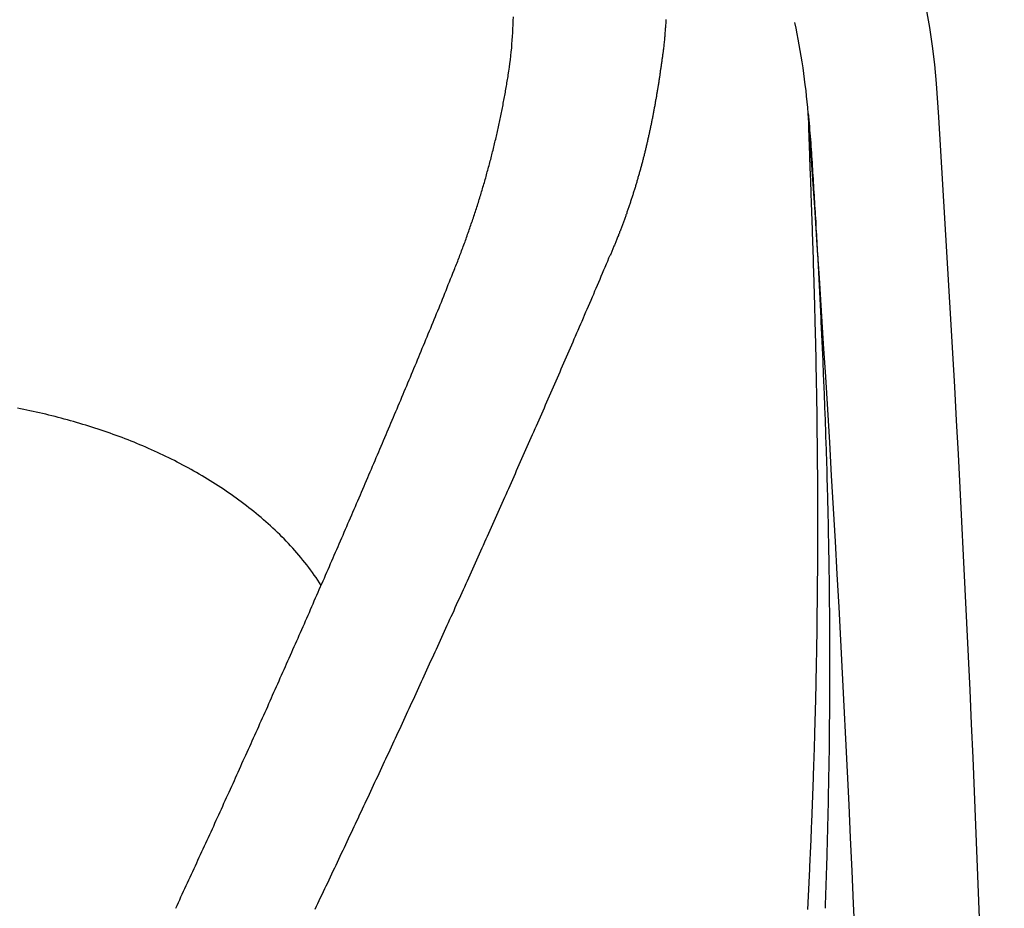
# Model space of a CAD drawing. Extents: x -0.169 to 0.169, y -0.58 to 0.013.
# Drawn here: x 0.072 to 0.169, y -0.153 to -0.066 of the extents above; entities that cross this region are included whole.
import ezdxf

# ---------------------------------------------------------------- set-up
doc = ezdxf.new("R2010")
doc.units = 0
doc.header["$LTSCALE"] = 16.335
doc.header["$MEASUREMENT"] = 0
doc.layers.get('0').update_dxf_attribs({"linetype": 'CONTINUOUS'})

msp = doc.modelspace()

# ---------------------------------------------------------------- linework, layer by layer
at = {"linetype": 'ByBlock'}
for points in [[(0.161798, -0.495619, 0.033007), (0.162497, -0.071872, 0.382722), (0.087026, -0.001166)], [(0.149842, -0.488737, 0.035367), (0.149903, -0.074816, 0.032328), (0.148583, -0.065888)]]:
    msp.add_lwpolyline(points, format="xyb", dxfattribs=at)
for points in [[(0.12046, -0.071045, 0), (0.12051, -0.070675, 0), (0.12057, -0.070295, 0), (0.12062, -0.069915, 0), (0.12067, -0.069545, 0), (0.12071, -0.069165, 0), (0.12075, -0.068785, 0), (0.12079, -0.068405, 0), (0.12082, -0.068025, 0), (0.12085, -0.067645, 0), (0.12088, -0.067265, 0), (0.1209, -0.066885, 0), (0.12092, -0.066505, 0), (0.12094, -0.066125, 0), (0.12095, -0.065735, 0), (0.12096, -0.065355, 0)], [(0.13593, -0.065615, 0), (0.13592, -0.065735, 0), (0.13591, -0.065865, 0), (0.13591, -0.065995, 0), (0.1359, -0.066115, 0), (0.13589, -0.066245, 0), (0.13588, -0.066375, 0), (0.13587, -0.066495, 0), (0.13586, -0.066625, 0), (0.13585, -0.066755, 0), (0.13584, -0.066875, 0), (0.13583, -0.067005, 0), (0.13582, -0.067125, 0), (0.13581, -0.067255, 0), (0.1358, -0.067385, 0), (0.13579, -0.067505, 0), (0.13578, -0.067635, 0), (0.13576, -0.067755, 0), (0.13575, -0.067885, 0), (0.13574, -0.068015, 0), (0.13573, -0.068135, 0), (0.13571, -0.068265, 0), (0.1357, -0.068385, 0), (0.13568, -0.068515, 0)], [(0.13568, -0.068515, 0), (0.13567, -0.068605, 0), (0.13566, -0.068705, 0), (0.13565, -0.068795, 0), (0.13563, -0.068885, 0), (0.13562, -0.068975, 0), (0.13561, -0.069075, 0), (0.1356, -0.069165, 0), (0.13558, -0.069255, 0), (0.13557, -0.069355, 0), (0.13556, -0.069445, 0), (0.13554, -0.069535, 0), (0.13553, -0.069635, 0), (0.13552, -0.069725, 0), (0.13551, -0.069815, 0), (0.13549, -0.069905, 0), (0.13548, -0.070005, 0), (0.13547, -0.070095, 0), (0.13545, -0.070185, 0), (0.13544, -0.070285, 0), (0.13543, -0.070375, 0), (0.13541, -0.070465, 0), (0.1354, -0.070555, 0), (0.13538, -0.070655, 0), (0.13537, -0.070745, 0), (0.13536, -0.070835, 0), (0.13534, -0.070935, 0), (0.13533, -0.071025, 0), (0.13532, -0.071115, 0), (0.1353, -0.071205, 0), (0.13529, -0.071305, 0), (0.13527, -0.071395, 0), (0.13526, -0.071485, 0), (0.13524, -0.071585, 0), (0.13523, -0.071675, 0), (0.13522, -0.071765, 0), (0.1352, -0.071855, 0), (0.13519, -0.071955, 0), (0.13517, -0.072045, 0), (0.13516, -0.072135, 0), (0.13514, -0.072225, 0), (0.13513, -0.072325, 0), (0.13511, -0.072415, 0), (0.1351, -0.072505, 0), (0.13508, -0.072595, 0), (0.13507, -0.072695, 0), (0.13505, -0.072785, 0), (0.13504, -0.072875, 0), (0.13502, -0.072975, 0), (0.135, -0.073065, 0), (0.13499, -0.073155, 0), (0.13497, -0.073245, 0), (0.13496, -0.073345, 0), (0.13494, -0.073435, 0), (0.13492, -0.073525, 0), (0.13491, -0.073615, 0), (0.13489, -0.073715, 0), (0.13488, -0.073805, 0), (0.13486, -0.073895, 0), (0.13484, -0.073985, 0), (0.13483, -0.074075, 0), (0.13481, -0.074175, 0), (0.13479, -0.074265, 0), (0.13477, -0.074355, 0), (0.13476, -0.074445, 0), (0.13474, -0.074545, 0), (0.13472, -0.074635, 0), (0.13471, -0.074725, 0), (0.13469, -0.074815, 0), (0.13467, -0.074915, 0), (0.13465, -0.075005, 0), (0.13464, -0.075095, 0), (0.13462, -0.075185, 0), (0.1346, -0.075275, 0), (0.13458, -0.075375, 0), (0.13456, -0.075465, 0), (0.13454, -0.075555, 0), (0.13453, -0.075645, 0), (0.13451, -0.075735, 0), (0.13449, -0.075835, 0), (0.13447, -0.075925, 0), (0.13445, -0.076015, 0), (0.13443, -0.076105, 0), (0.13441, -0.076195, 0), (0.13439, -0.076295, 0), (0.13437, -0.076385, 0), (0.13435, -0.076475, 0), (0.13433, -0.076565, 0), (0.13431, -0.076655, 0), (0.1343, -0.076755, 0), (0.13428, -0.076845, 0), (0.13425, -0.076935, 0), (0.13423, -0.077025, 0), (0.13421, -0.077115, 0), (0.13419, -0.077205, 0), (0.13417, -0.077305, 0), (0.13415, -0.077395, 0), (0.13413, -0.077485, 0), (0.13411, -0.077575, 0), (0.13409, -0.077665, 0), (0.13407, -0.077755, 0), (0.13405, -0.077845, 0), (0.13403, -0.077945, 0), (0.134, -0.078035, 0), (0.13398, -0.078125, 0), (0.13396, -0.078215, 0), (0.13394, -0.078305, 0), (0.13392, -0.078395, 0), (0.13389, -0.078485, 0), (0.13387, -0.078575, 0), (0.13385, -0.078675, 0), (0.13383, -0.078765, 0), (0.1338, -0.078855, 0), (0.13378, -0.078945, 0), (0.13376, -0.079035, 0), (0.13374, -0.079125, 0), (0.13371, -0.079215, 0), (0.13369, -0.079305, 0), (0.13367, -0.079395, 0), (0.13364, -0.079485, 0), (0.13362, -0.079585, 0), (0.13359, -0.079675, 0), (0.13357, -0.079765, 0), (0.13355, -0.079855, 0), (0.13352, -0.079945, 0), (0.1335, -0.080035, 0), (0.13347, -0.080125, 0), (0.13345, -0.080215, 0), (0.13342, -0.080305, 0), (0.1334, -0.080395, 0), (0.13337, -0.080485, 0), (0.13335, -0.080575, 0), (0.13332, -0.080665, 0), (0.1333, -0.080755, 0), (0.13327, -0.080845, 0), (0.13325, -0.080935, 0), (0.13322, -0.081025, 0), (0.13319, -0.081115, 0), (0.13317, -0.081205, 0), (0.13314, -0.081295, 0), (0.13312, -0.081385, 0), (0.13309, -0.081475, 0), (0.13306, -0.081565, 0), (0.13304, -0.081655, 0), (0.13301, -0.081745, 0), (0.13298, -0.081835, 0), (0.13295, -0.081925, 0), (0.13293, -0.082015, 0), (0.1329, -0.082105, 0), (0.13287, -0.082195, 0), (0.13284, -0.082285, 0), (0.13282, -0.082375, 0), (0.13279, -0.082465, 0), (0.13276, -0.082555, 0), (0.13273, -0.082645, 0), (0.1327, -0.082735, 0), (0.13268, -0.082825, 0), (0.13265, -0.082915, 0), (0.13262, -0.083005, 0), (0.13259, -0.083095, 0), (0.13256, -0.083185, 0), (0.13253, -0.083275, 0), (0.1325, -0.083365, 0), (0.13247, -0.083455, 0), (0.13244, -0.083535, 0), (0.13241, -0.083625, 0), (0.13238, -0.083715, 0), (0.13235, -0.083805, 0), (0.13232, -0.083895, 0), (0.13229, -0.083985, 0), (0.13226, -0.084075, 0), (0.13223, -0.084165, 0), (0.1322, -0.084255, 0), (0.13217, -0.084335, 0), (0.13214, -0.084425, 0), (0.13211, -0.084515, 0), (0.13208, -0.084605, 0), (0.13205, -0.084695, 0), (0.13201, -0.084785, 0), (0.13198, -0.084875, 0), (0.13195, -0.084955, 0), (0.13192, -0.085045, 0), (0.13189, -0.085135, 0), (0.13186, -0.085225, 0), (0.13182, -0.085315, 0), (0.13179, -0.085405, 0), (0.13176, -0.085485, 0), (0.13173, -0.085575, 0), (0.13169, -0.085665, 0), (0.13166, -0.085755, 0), (0.13163, -0.085845, 0), (0.13159, -0.085925, 0), (0.13156, -0.086015, 0), (0.13153, -0.086105, 0), (0.13149, -0.086195, 0), (0.13146, -0.086275, 0), (0.13143, -0.086365, 0), (0.13139, -0.086455, 0), (0.13136, -0.086545, 0), (0.13133, -0.086625, 0), (0.13129, -0.086715, 0), (0.13126, -0.086805, 0), (0.13122, -0.086895, 0), (0.13119, -0.086975, 0), (0.13115, -0.087065, 0), (0.13112, -0.087155, 0), (0.13108, -0.087245, 0), (0.13105, -0.087325, 0), (0.13101, -0.087415, 0), (0.13098, -0.087505, 0), (0.13094, -0.087585, 0), (0.13091, -0.087675, 0), (0.13087, -0.087765, 0), (0.13083, -0.087845, 0), (0.1308, -0.087935, 0), (0.13076, -0.088025, 0), (0.13073, -0.088105, 0), (0.13069, -0.088195, 0), (0.13065, -0.088285, 0), (0.13062, -0.088365, 0), (0.13058, -0.088455, 0), (0.13054, -0.088545, 0), (0.13051, -0.088625, 0), (0.13047, -0.088715, 0)], [(0.11514, -0.090205, 0), (0.1152, -0.090055, 0), (0.11526, -0.089915, 0), (0.11532, -0.089765, 0), (0.11537, -0.089625, 0), (0.11543, -0.089475, 0), (0.11549, -0.089325, 0), (0.11555, -0.089185, 0), (0.1156, -0.089035, 0), (0.11566, -0.088895, 0), (0.11571, -0.088745, 0), (0.11577, -0.088595, 0), (0.11583, -0.088455, 0), (0.11588, -0.088305, 0), (0.11594, -0.088155, 0), (0.11599, -0.088015, 0), (0.11604, -0.087865, 0), (0.1161, -0.087715, 0), (0.11615, -0.087565, 0), (0.11621, -0.087425, 0), (0.11626, -0.087275, 0), (0.11631, -0.087125, 0), (0.11637, -0.086985, 0), (0.11642, -0.086835, 0), (0.11647, -0.086685, 0), (0.11652, -0.086535, 0), (0.11658, -0.086385, 0), (0.11663, -0.086245, 0), (0.11668, -0.086095, 0), (0.11673, -0.085945, 0), (0.11678, -0.085795, 0), (0.11683, -0.085645, 0), (0.11688, -0.085495, 0), (0.11693, -0.085355, 0), (0.11698, -0.085205, 0), (0.11703, -0.085055, 0), (0.11708, -0.084905, 0), (0.11713, -0.084755, 0), (0.11718, -0.084605, 0), (0.11723, -0.084455, 0), (0.11728, -0.084305, 0), (0.11733, -0.084155, 0), (0.11737, -0.084005, 0), (0.11742, -0.083855, 0), (0.11747, -0.083705, 0), (0.11752, -0.083555, 0), (0.11756, -0.083405, 0), (0.11761, -0.083255, 0), (0.11766, -0.083105, 0), (0.1177, -0.082955, 0), (0.11775, -0.082805, 0), (0.11779, -0.082655, 0), (0.11784, -0.082505, 0), (0.11788, -0.082355, 0), (0.11793, -0.082205, 0), (0.11797, -0.082055, 0), (0.11802, -0.081905, 0), (0.11806, -0.081755, 0), (0.11811, -0.081605, 0), (0.11815, -0.081455, 0), (0.11819, -0.081305, 0), (0.11824, -0.081155, 0), (0.11828, -0.081005, 0), (0.11832, -0.080845, 0), (0.11836, -0.080695, 0), (0.1184, -0.080545, 0), (0.11845, -0.080395, 0), (0.11849, -0.080245, 0), (0.11853, -0.080095, 0), (0.11857, -0.079945, 0), (0.11861, -0.079785, 0), (0.11865, -0.079635, 0), (0.11869, -0.079485, 0), (0.11873, -0.079335, 0), (0.11877, -0.079185, 0), (0.11881, -0.079025, 0), (0.11885, -0.078875, 0), (0.11889, -0.078725, 0), (0.11892, -0.078575, 0), (0.11896, -0.078425, 0), (0.119, -0.078265, 0), (0.11904, -0.078115, 0), (0.11907, -0.077965, 0), (0.11911, -0.077815, 0), (0.11915, -0.077655, 0), (0.11918, -0.077505, 0), (0.11922, -0.077355, 0), (0.11926, -0.077195, 0), (0.11929, -0.077045, 0), (0.11933, -0.076895, 0), (0.11936, -0.076745, 0), (0.1194, -0.076585, 0), (0.11943, -0.076435, 0), (0.11947, -0.076285, 0), (0.1195, -0.076125, 0), (0.11953, -0.075975, 0), (0.11957, -0.075825, 0), (0.1196, -0.075665, 0), (0.11963, -0.075515, 0), (0.11966, -0.075365, 0), (0.1197, -0.075205, 0), (0.11973, -0.075055, 0), (0.11976, -0.074905, 0), (0.11979, -0.074745, 0), (0.11982, -0.074595, 0), (0.11985, -0.074435, 0), (0.11988, -0.074285, 0), (0.11991, -0.074135, 0), (0.11994, -0.073975, 0), (0.11997, -0.073825, 0), (0.12, -0.073665, 0), (0.12003, -0.073515, 0), (0.12006, -0.073365, 0), (0.12009, -0.073205, 0), (0.12012, -0.073055, 0), (0.12015, -0.072895, 0), (0.12017, -0.072745, 0), (0.1202, -0.072595, 0), (0.12023, -0.072435, 0), (0.12025, -0.072285, 0), (0.12028, -0.072125, 0), (0.12031, -0.071975, 0), (0.12033, -0.071815, 0), (0.12036, -0.071665, 0), (0.12038, -0.071505, 0), (0.12041, -0.071355, 0), (0.12043, -0.071205, 0), (0.12046, -0.071045, 0)], [(0.1499, -0.074815, 0), (0.14991, -0.075035, 0), (0.14991, -0.075255, 0), (0.14991, -0.075485, 0), (0.14992, -0.075705, 0), (0.14992, -0.075925, 0), (0.14993, -0.076145, 0), (0.14994, -0.076365, 0), (0.14994, -0.076595, 0), (0.14995, -0.076815, 0), (0.14995, -0.077035, 0), (0.14996, -0.077255, 0), (0.14997, -0.077475, 0), (0.14998, -0.077705, 0), (0.14998, -0.077925, 0), (0.14999, -0.078145, 0), (0.15, -0.078365, 0), (0.15001, -0.078585, 0), (0.15002, -0.078815, 0), (0.15003, -0.079035, 0), (0.15003, -0.079255, 0), (0.15004, -0.079475, 0), (0.15005, -0.079695, 0), (0.15006, -0.079925, 0), (0.15007, -0.080145, 0), (0.15007, -0.080365, 0), (0.15008, -0.080585, 0), (0.15009, -0.080805, 0), (0.1501, -0.081035, 0), (0.15011, -0.081255, 0), (0.15012, -0.081475, 0), (0.15012, -0.081695, 0), (0.15013, -0.081915, 0), (0.15014, -0.082145, 0), (0.15015, -0.082365, 0), (0.15016, -0.082585, 0), (0.15016, -0.082805, 0), (0.15017, -0.083025, 0), (0.15018, -0.083245, 0), (0.15019, -0.083475, 0), (0.15019, -0.083695, 0), (0.1502, -0.083915, 0), (0.15021, -0.084135, 0), (0.15022, -0.084355, 0), (0.15023, -0.084585, 0), (0.15023, -0.084805, 0), (0.15024, -0.085025, 0), (0.15025, -0.085245, 0), (0.15026, -0.085465, 0), (0.15026, -0.085695, 0), (0.15027, -0.085915, 0), (0.15028, -0.086135, 0), (0.15029, -0.086355, 0), (0.15029, -0.086575, 0), (0.1503, -0.086805, 0), (0.15031, -0.087025, 0), (0.15032, -0.087245, 0), (0.15032, -0.087465, 0), (0.15033, -0.087685, 0), (0.15034, -0.087915, 0), (0.15035, -0.088135, 0), (0.15035, -0.088355, 0), (0.15036, -0.088575, 0), (0.15037, -0.088795, 0), (0.15037, -0.089025, 0), (0.15038, -0.089245, 0), (0.15039, -0.089465, 0), (0.15039, -0.089685, 0), (0.1504, -0.089905, 0), (0.15041, -0.090135, 0), (0.15042, -0.090355, 0), (0.15042, -0.090575, 0), (0.15043, -0.090795, 0), (0.15044, -0.091015, 0), (0.15044, -0.091245, 0), (0.15045, -0.091465, 0), (0.15045, -0.091685, 0), (0.15046, -0.091905, 0), (0.15047, -0.092125, 0), (0.15047, -0.092345, 0), (0.15048, -0.092575, 0), (0.15049, -0.092795, 0), (0.15049, -0.093015, 0), (0.1505, -0.093235, 0), (0.15051, -0.093455, 0), (0.15051, -0.093685, 0), (0.15052, -0.093905, 0), (0.15052, -0.094125, 0), (0.15053, -0.094345, 0), (0.15054, -0.094565, 0), (0.15054, -0.094795, 0), (0.15055, -0.095015, 0), (0.15055, -0.095235, 0), (0.15056, -0.095455, 0), (0.15056, -0.095675, 0), (0.15057, -0.095905, 0), (0.15057, -0.096125, 0), (0.15058, -0.096345, 0), (0.15059, -0.096565, 0), (0.15059, -0.096785, 0), (0.1506, -0.097015, 0), (0.1506, -0.097235, 0), (0.15061, -0.097455, 0), (0.15061, -0.097675, 0), (0.15062, -0.097895, 0), (0.15062, -0.098125, 0), (0.15063, -0.098345, 0), (0.15063, -0.098565, 0), (0.15064, -0.098785, 0), (0.15064, -0.099015, 0), (0.15065, -0.099235, 0), (0.15065, -0.099455, 0), (0.15065, -0.099675, 0), (0.15066, -0.099895, 0), (0.15066, -0.100125, 0), (0.15067, -0.100345, 0), (0.15067, -0.100565, 0), (0.15068, -0.100785, 0), (0.15068, -0.101005, 0), (0.15068, -0.101235, 0), (0.15069, -0.101455, 0), (0.15069, -0.101675, 0), (0.1507, -0.101895, 0), (0.1507, -0.102115, 0), (0.1507, -0.102345, 0), (0.15071, -0.102565, 0), (0.15071, -0.102785, 0), (0.15072, -0.103005, 0), (0.15072, -0.103225, 0), (0.15072, -0.103455, 0), (0.15073, -0.103675, 0), (0.15073, -0.103895, 0), (0.15073, -0.104115, 0), (0.15074, -0.104335, 0), (0.15074, -0.104565, 0), (0.15074, -0.104785, 0), (0.15075, -0.105005, 0), (0.15075, -0.105225, 0), (0.15075, -0.105445, 0), (0.15075, -0.105675, 0), (0.15076, -0.105895, 0), (0.15076, -0.106115, 0), (0.15076, -0.106335, 0), (0.15076, -0.106555, 0), (0.15077, -0.106785, 0), (0.15077, -0.107005, 0), (0.15077, -0.107225, 0), (0.15077, -0.107445, 0), (0.15078, -0.107665, 0), (0.15078, -0.107895, 0), (0.15078, -0.108115, 0), (0.15078, -0.108335, 0), (0.15079, -0.108555, 0), (0.15079, -0.108785, 0), (0.15079, -0.109005, 0), (0.15079, -0.109225, 0), (0.15079, -0.109445, 0), (0.15079, -0.109665, 0), (0.1508, -0.109895, 0), (0.1508, -0.110115, 0), (0.1508, -0.110335, 0), (0.1508, -0.110555, 0), (0.1508, -0.110775, 0), (0.1508, -0.111005, 0), (0.1508, -0.111225, 0), (0.15081, -0.111445, 0), (0.15081, -0.111665, 0), (0.15081, -0.111885, 0), (0.15081, -0.112115, 0), (0.15081, -0.112335, 0), (0.15081, -0.112555, 0), (0.15081, -0.112775, 0), (0.15081, -0.112995, 0), (0.15081, -0.113225, 0), (0.15081, -0.113445, 0), (0.15081, -0.113665, 0), (0.15081, -0.113885, 0), (0.15081, -0.114105, 0), (0.15081, -0.114335, 0), (0.15081, -0.114555, 0), (0.15081, -0.114775, 0), (0.15081, -0.114995, 0), (0.15081, -0.115225, 0), (0.15081, -0.115445, 0), (0.15081, -0.115665, 0), (0.15081, -0.115885, 0), (0.15081, -0.116105, 0), (0.15081, -0.116335, 0), (0.15081, -0.116555, 0), (0.15081, -0.116775, 0), (0.15081, -0.116995, 0), (0.15081, -0.117215, 0), (0.15081, -0.117445, 0), (0.15081, -0.117665, 0), (0.15081, -0.117885, 0), (0.15081, -0.118105, 0), (0.15081, -0.118325, 0), (0.15081, -0.118555, 0), (0.1508, -0.118775, 0), (0.1508, -0.118995, 0), (0.1508, -0.119215, 0), (0.1508, -0.119435, 0), (0.1508, -0.119665, 0), (0.1508, -0.119885, 0), (0.1508, -0.120105, 0), (0.15079, -0.120325, 0), (0.15079, -0.120555, 0), (0.15079, -0.120775, 0), (0.15079, -0.120995, 0), (0.15079, -0.121215, 0), (0.15079, -0.121435, 0), (0.15078, -0.121665, 0), (0.15078, -0.121885, 0), (0.15078, -0.122105, 0), (0.15078, -0.122325, 0), (0.15077, -0.122545, 0), (0.15077, -0.122775, 0), (0.15077, -0.122995, 0), (0.15077, -0.123215, 0), (0.15076, -0.123435, 0), (0.15076, -0.123655, 0), (0.15076, -0.123885, 0), (0.15076, -0.124105, 0), (0.15075, -0.124325, 0), (0.15075, -0.124545, 0), (0.15075, -0.124765, 0), (0.15074, -0.124995, 0), (0.15074, -0.125215, 0), (0.15074, -0.125435, 0), (0.15074, -0.125655, 0), (0.15073, -0.125875, 0), (0.15073, -0.126105, 0), (0.15073, -0.126325, 0), (0.15072, -0.126545, 0), (0.15072, -0.126765, 0), (0.15071, -0.126995, 0), (0.15071, -0.127215, 0), (0.15071, -0.127435, 0), (0.1507, -0.127655, 0), (0.1507, -0.127875, 0), (0.1507, -0.128105, 0), (0.15069, -0.128325, 0), (0.15069, -0.128545, 0), (0.15068, -0.128765, 0), (0.15068, -0.128985, 0), (0.15067, -0.129215, 0), (0.15067, -0.129435, 0), (0.15067, -0.129655, 0), (0.15066, -0.129875, 0), (0.15066, -0.130095, 0), (0.15065, -0.130325, 0), (0.15065, -0.130545, 0), (0.15064, -0.130765, 0), (0.15064, -0.130985, 0), (0.15063, -0.131205, 0), (0.15063, -0.131435, 0), (0.15062, -0.131655, 0), (0.15062, -0.131875, 0), (0.15061, -0.132095, 0), (0.15061, -0.132315, 0), (0.1506, -0.132545, 0), (0.1506, -0.132765, 0), (0.15059, -0.132985, 0), (0.15058, -0.133205, 0), (0.15058, -0.133425, 0), (0.15057, -0.133655, 0), (0.15057, -0.133875, 0), (0.15056, -0.134095, 0), (0.15056, -0.134315, 0), (0.15055, -0.134535, 0), (0.15054, -0.134765, 0), (0.15054, -0.134985, 0), (0.15053, -0.135205, 0), (0.15052, -0.135425, 0), (0.15052, -0.135645, 0), (0.15051, -0.135875, 0), (0.15051, -0.136095, 0), (0.1505, -0.136315, 0), (0.15049, -0.136535, 0), (0.15049, -0.136755, 0), (0.15048, -0.136985, 0), (0.15047, -0.137205, 0), (0.15047, -0.137425, 0), (0.15046, -0.137645, 0), (0.15045, -0.137865, 0), (0.15044, -0.138095, 0), (0.15044, -0.138315, 0), (0.15043, -0.138535, 0), (0.15042, -0.138755, 0), (0.15042, -0.138975, 0), (0.15041, -0.139205, 0), (0.1504, -0.139425, 0), (0.15039, -0.139645, 0), (0.15039, -0.139865, 0), (0.15038, -0.140085, 0), (0.15037, -0.140315, 0), (0.15036, -0.140535, 0), (0.15035, -0.140755, 0), (0.15035, -0.140975, 0), (0.15034, -0.141195, 0), (0.15033, -0.141415, 0), (0.15032, -0.141645, 0), (0.15031, -0.141865, 0), (0.15031, -0.142085, 0), (0.1503, -0.142305, 0), (0.15029, -0.142525, 0), (0.15028, -0.142755, 0), (0.15027, -0.142975, 0), (0.15026, -0.143195, 0), (0.15026, -0.143415, 0), (0.15025, -0.143635, 0), (0.15024, -0.143865, 0), (0.15023, -0.144085, 0), (0.15022, -0.144305, 0), (0.15021, -0.144525, 0), (0.1502, -0.144745, 0), (0.15019, -0.144975, 0), (0.15018, -0.145195, 0), (0.15018, -0.145415, 0), (0.15017, -0.145635, 0), (0.15016, -0.145855, 0), (0.15015, -0.146075, 0), (0.15014, -0.146305, 0), (0.15013, -0.146525, 0), (0.15012, -0.146746, 0), (0.15011, -0.146967, 0), (0.1501, -0.147189, 0), (0.15009, -0.147411, 0), (0.15008, -0.147633, 0), (0.15007, -0.147855, 0), (0.15006, -0.148077, 0), (0.15005, -0.148299, 0), (0.15004, -0.14852, 0), (0.15003, -0.148742, 0), (0.15002, -0.148964, 0), (0.15001, -0.149186, 0), (0.15, -0.149408, 0), (0.14999, -0.14963, 0), (0.14998, -0.149851, 0), (0.14997, -0.150073, 0), (0.14996, -0.150295, 0), (0.14995, -0.150517, 0), (0.14994, -0.150739, 0), (0.14993, -0.150961, 0), (0.14991, -0.151182, 0), (0.1499, -0.151404, 0), (0.14989, -0.151626, 0), (0.14988, -0.151848, 0), (0.14987, -0.15207, 0), (0.14986, -0.152291, 0), (0.14985, -0.152513, 0), (0.14984, -0.152735, 0), (0.14983, -0.152957, 0)], [(0.1499, -0.074815, 0), (0.14993, -0.075135, 0), (0.14995, -0.075455, 0), (0.14998, -0.075785, 0), (0.15001, -0.076105, 0), (0.15004, -0.076425, 0), (0.15007, -0.076745, 0), (0.15009, -0.077065, 0), (0.15012, -0.077385, 0), (0.15014, -0.077705, 0), (0.15016, -0.078035, 0), (0.15019, -0.078355, 0), (0.15021, -0.078675, 0), (0.15023, -0.078995, 0), (0.15025, -0.079315, 0), (0.15027, -0.079645, 0), (0.15029, -0.079965, 0), (0.15031, -0.080285, 0), (0.15033, -0.080605, 0), (0.15035, -0.080925, 0), (0.15037, -0.081255, 0), (0.15039, -0.081575, 0), (0.15041, -0.081895, 0), (0.15043, -0.082215, 0), (0.15045, -0.082535, 0), (0.15047, -0.082865, 0), (0.15049, -0.083185, 0), (0.15051, -0.083505, 0), (0.15053, -0.083825, 0), (0.15055, -0.084145, 0), (0.15057, -0.084475, 0), (0.15059, -0.084795, 0), (0.15061, -0.085115, 0), (0.15063, -0.085435, 0), (0.15065, -0.085755, 0), (0.15066, -0.086085, 0), (0.15068, -0.086405, 0), (0.1507, -0.086725, 0), (0.15072, -0.087045, 0), (0.15074, -0.087365, 0), (0.15076, -0.087695, 0), (0.15077, -0.088015, 0), (0.15079, -0.088335, 0), (0.15081, -0.088655, 0), (0.15083, -0.088975, 0), (0.15084, -0.089305, 0), (0.15086, -0.089625, 0), (0.15088, -0.089945, 0), (0.1509, -0.090265, 0), (0.15091, -0.090595, 0), (0.15093, -0.090915, 0), (0.15095, -0.091235, 0), (0.15096, -0.091555, 0), (0.15098, -0.091875, 0), (0.151, -0.092205, 0), (0.15101, -0.092525, 0), (0.15103, -0.092845, 0), (0.15105, -0.093165, 0), (0.15106, -0.093495, 0), (0.15108, -0.093815, 0), (0.15109, -0.094135, 0), (0.15111, -0.094455, 0), (0.15112, -0.094775, 0), (0.15114, -0.095105, 0), (0.15115, -0.095425, 0), (0.15117, -0.095745, 0), (0.15118, -0.096065, 0), (0.1512, -0.096395, 0), (0.15121, -0.096715, 0), (0.15123, -0.097035, 0), (0.15124, -0.097355, 0), (0.15126, -0.097675, 0), (0.15127, -0.098005, 0), (0.15129, -0.098325, 0), (0.1513, -0.098645, 0), (0.15132, -0.098965, 0), (0.15133, -0.099295, 0), (0.15134, -0.099615, 0), (0.15136, -0.099935, 0), (0.15137, -0.100255, 0), (0.15138, -0.100585, 0), (0.1514, -0.100905, 0), (0.15141, -0.101225, 0), (0.15142, -0.101545, 0), (0.15144, -0.101865, 0), (0.15145, -0.102195, 0), (0.15146, -0.102515, 0), (0.15147, -0.102835, 0), (0.15149, -0.103155, 0), (0.1515, -0.103485, 0), (0.15151, -0.103805, 0), (0.15152, -0.104125, 0), (0.15154, -0.104445, 0), (0.15155, -0.104775, 0), (0.15156, -0.105095, 0), (0.15157, -0.105415, 0), (0.15158, -0.105735, 0), (0.15159, -0.106065, 0), (0.1516, -0.106385, 0), (0.15161, -0.106705, 0), (0.15163, -0.107025, 0), (0.15164, -0.107355, 0), (0.15165, -0.107675, 0), (0.15166, -0.107995, 0), (0.15167, -0.108315, 0), (0.15168, -0.108645, 0), (0.15169, -0.108965, 0), (0.1517, -0.109285, 0), (0.15171, -0.109605, 0), (0.15172, -0.109935, 0), (0.15173, -0.110255, 0), (0.15173, -0.110575, 0), (0.15174, -0.110895, 0), (0.15175, -0.111215, 0), (0.15176, -0.111545, 0), (0.15177, -0.111865, 0), (0.15178, -0.112185, 0), (0.15179, -0.112505, 0), (0.1518, -0.112835, 0), (0.1518, -0.113155, 0), (0.15181, -0.113475, 0), (0.15182, -0.113805, 0), (0.15183, -0.114125, 0), (0.15183, -0.114445, 0), (0.15184, -0.114765, 0), (0.15185, -0.115095, 0), (0.15185, -0.115415, 0), (0.15186, -0.115735, 0), (0.15187, -0.116055, 0), (0.15187, -0.116385, 0), (0.15188, -0.116705, 0), (0.15189, -0.117025, 0), (0.15189, -0.117345, 0), (0.1519, -0.117675, 0), (0.1519, -0.117995, 0), (0.15191, -0.118315, 0), (0.15192, -0.118635, 0), (0.15192, -0.118965, 0), (0.15193, -0.119285, 0), (0.15193, -0.119605, 0), (0.15193, -0.119925, 0), (0.15194, -0.120255, 0), (0.15194, -0.120575, 0), (0.15195, -0.120895, 0), (0.15195, -0.121215, 0), (0.15196, -0.121545, 0), (0.15196, -0.121865, 0), (0.15196, -0.122185, 0), (0.15197, -0.122505, 0), (0.15197, -0.122835, 0), (0.15197, -0.123155, 0), (0.15198, -0.123475, 0), (0.15198, -0.123795, 0), (0.15198, -0.124125, 0), (0.15198, -0.124445, 0), (0.15198, -0.124765, 0), (0.15199, -0.125095, 0), (0.15199, -0.125415, 0), (0.15199, -0.125735, 0), (0.15199, -0.126055, 0), (0.15199, -0.126385, 0), (0.15199, -0.126705, 0), (0.152, -0.127025, 0), (0.152, -0.127345, 0), (0.152, -0.127675, 0), (0.152, -0.127995, 0), (0.152, -0.128315, 0), (0.152, -0.128635, 0), (0.152, -0.128965, 0), (0.152, -0.129285, 0), (0.152, -0.129605, 0), (0.152, -0.129925, 0), (0.152, -0.130255, 0), (0.152, -0.130575, 0), (0.15199, -0.130895, 0), (0.15199, -0.131225, 0), (0.15199, -0.131545, 0), (0.15199, -0.131865, 0), (0.15199, -0.132185, 0), (0.15199, -0.132515, 0), (0.15199, -0.132835, 0), (0.15198, -0.133155, 0), (0.15198, -0.133475, 0), (0.15198, -0.133805, 0), (0.15198, -0.134125, 0), (0.15197, -0.134445, 0), (0.15197, -0.134765, 0), (0.15197, -0.135095, 0), (0.15196, -0.135415, 0), (0.15196, -0.135735, 0), (0.15196, -0.136055, 0), (0.15195, -0.136385, 0), (0.15195, -0.136705, 0), (0.15194, -0.137025, 0), (0.15194, -0.137345, 0), (0.15194, -0.137675, 0), (0.15193, -0.137995, 0), (0.15193, -0.138315, 0), (0.15192, -0.138645, 0), (0.15192, -0.138965, 0), (0.15191, -0.139285, 0), (0.1519, -0.139605, 0), (0.1519, -0.139935, 0), (0.15189, -0.140255, 0), (0.15189, -0.140575, 0), (0.15188, -0.140895, 0), (0.15187, -0.141225, 0), (0.15187, -0.141545, 0), (0.15186, -0.141865, 0), (0.15186, -0.142185, 0), (0.15185, -0.142515, 0), (0.15184, -0.142835, 0), (0.15183, -0.143155, 0), (0.15183, -0.143475, 0), (0.15182, -0.143805, 0), (0.15181, -0.144125, 0), (0.1518, -0.144445, 0), (0.1518, -0.144765, 0), (0.15179, -0.145095, 0), (0.15178, -0.145415, 0), (0.15177, -0.145735, 0), (0.15176, -0.146055, 0), (0.15175, -0.146385, 0), (0.15175, -0.146704, 0), (0.15174, -0.147026, 0), (0.15173, -0.147349, 0), (0.15172, -0.147671, 0), (0.15171, -0.147994, 0), (0.1517, -0.148316, 0), (0.15169, -0.148639, 0), (0.15168, -0.148961, 0), (0.15167, -0.149284, 0), (0.15166, -0.149606, 0), (0.15165, -0.149928, 0), (0.15164, -0.150251, 0), (0.15163, -0.150573, 0), (0.15162, -0.150896, 0), (0.15161, -0.151218, 0), (0.1516, -0.151541, 0), (0.15159, -0.151863, 0), (0.15157, -0.152186, 0), (0.15156, -0.152508, 0), (0.15155, -0.15283, 0)], [(0.10149, -0.152922, 0), (0.10163, -0.152633, 0), (0.10177, -0.152344, 0), (0.10191, -0.152055, 0), (0.10204, -0.151765, 0), (0.10218, -0.151476, 0), (0.10232, -0.151187, 0), (0.10246, -0.150898, 0), (0.10259, -0.150608, 0), (0.10273, -0.150319, 0), (0.10287, -0.15003, 0), (0.10301, -0.149741, 0), (0.10314, -0.149451, 0), (0.10328, -0.149162, 0), (0.10342, -0.148872, 0), (0.10355, -0.148583, 0), (0.10369, -0.148293, 0), (0.10383, -0.148004, 0), (0.10397, -0.147714, 0), (0.1041, -0.147425, 0), (0.10424, -0.147135, 0), (0.10438, -0.146846, 0), (0.10451, -0.146555, 0), (0.10465, -0.146265, 0), (0.10478, -0.145975, 0), (0.10492, -0.145685, 0), (0.10506, -0.145395, 0), (0.10519, -0.145105, 0), (0.10533, -0.144815, 0), (0.10547, -0.144525, 0), (0.1056, -0.144235, 0), (0.10574, -0.143945, 0), (0.10587, -0.143655, 0), (0.10601, -0.143365, 0), (0.10615, -0.143075, 0), (0.10628, -0.142785, 0), (0.10642, -0.142495, 0), (0.10655, -0.142205, 0), (0.10669, -0.141915, 0), (0.10683, -0.141625, 0), (0.10696, -0.141335, 0), (0.1071, -0.141045, 0), (0.10723, -0.140755, 0), (0.10737, -0.140465, 0), (0.1075, -0.140175, 0), (0.10764, -0.139885, 0), (0.10777, -0.139595, 0), (0.10791, -0.139305, 0), (0.10804, -0.139015, 0), (0.10818, -0.138725, 0), (0.10831, -0.138435, 0), (0.10845, -0.138145, 0), (0.10858, -0.137855, 0), (0.10872, -0.137565, 0), (0.10885, -0.137275, 0), (0.10899, -0.136985, 0), (0.10912, -0.136695, 0), (0.10926, -0.136405, 0), (0.10939, -0.136115, 0), (0.10953, -0.135825, 0), (0.10966, -0.135535, 0), (0.1098, -0.135245, 0), (0.10993, -0.134945, 0), (0.11006, -0.134655, 0), (0.1102, -0.134365, 0), (0.11033, -0.134075, 0), (0.11047, -0.133785, 0), (0.1106, -0.133495, 0), (0.11074, -0.133205, 0), (0.11087, -0.132915, 0), (0.111, -0.132625, 0), (0.11114, -0.132335, 0), (0.11127, -0.132045, 0), (0.1114, -0.131755, 0), (0.11154, -0.131455, 0), (0.11167, -0.131165, 0), (0.11181, -0.130875, 0), (0.11194, -0.130585, 0), (0.11207, -0.130295, 0), (0.11221, -0.130005, 0), (0.11234, -0.129715, 0), (0.11247, -0.129425, 0), (0.11261, -0.129135, 0), (0.11274, -0.128835, 0), (0.11287, -0.128545, 0), (0.11301, -0.128255, 0), (0.11314, -0.127965, 0), (0.11327, -0.127675, 0), (0.1134, -0.127385, 0), (0.11354, -0.127095, 0), (0.11367, -0.126805, 0), (0.1138, -0.126505, 0), (0.11394, -0.126215, 0), (0.11407, -0.125925, 0), (0.1142, -0.125635, 0), (0.11433, -0.125345, 0), (0.11447, -0.125055, 0), (0.1146, -0.124765, 0), (0.11473, -0.124465, 0), (0.11486, -0.124175, 0), (0.115, -0.123885, 0), (0.11513, -0.123595, 0), (0.11526, -0.123305, 0), (0.11539, -0.123015, 0), (0.11552, -0.122715, 0), (0.11566, -0.122425, 0), (0.11579, -0.122135, 0), (0.11592, -0.121845, 0), (0.11605, -0.121555, 0), (0.11618, -0.121265, 0), (0.11632, -0.120965, 0), (0.11645, -0.120675, 0), (0.11658, -0.120385, 0), (0.11671, -0.120095, 0), (0.11684, -0.119805, 0), (0.11697, -0.119505, 0), (0.11711, -0.119215, 0), (0.11724, -0.118925, 0), (0.11737, -0.118635, 0), (0.1175, -0.118345, 0), (0.11763, -0.118045, 0), (0.11776, -0.117755, 0), (0.11789, -0.117465, 0), (0.11802, -0.117175, 0), (0.11816, -0.116875, 0), (0.11829, -0.116585, 0), (0.11842, -0.116295, 0), (0.11855, -0.116005, 0), (0.11868, -0.115715, 0), (0.11881, -0.115415, 0), (0.11894, -0.115125, 0), (0.11907, -0.114835, 0), (0.1192, -0.114545, 0), (0.11933, -0.114245, 0), (0.11946, -0.113955, 0), (0.11959, -0.113665, 0), (0.11972, -0.113375, 0), (0.11985, -0.113075, 0), (0.11998, -0.112785, 0), (0.12011, -0.112495, 0), (0.12024, -0.112205, 0), (0.12037, -0.111905, 0), (0.1205, -0.111615, 0), (0.12063, -0.111325, 0), (0.12076, -0.111035, 0), (0.12089, -0.110735, 0), (0.12102, -0.110445, 0), (0.12115, -0.110155, 0), (0.12128, -0.109855, 0), (0.12141, -0.109565, 0), (0.12154, -0.109275, 0), (0.12167, -0.108985, 0), (0.1218, -0.108685, 0), (0.12193, -0.108395, 0), (0.12206, -0.108105, 0), (0.12219, -0.107805, 0), (0.12232, -0.107515, 0), (0.12245, -0.107225, 0), (0.12258, -0.106935, 0), (0.12271, -0.106635, 0), (0.12284, -0.106345, 0), (0.12297, -0.106055, 0), (0.12309, -0.105755, 0), (0.12322, -0.105465, 0), (0.12335, -0.105175, 0), (0.12348, -0.104875, 0), (0.12361, -0.104585, 0), (0.12374, -0.104295, 0), (0.12387, -0.103995, 0), (0.124, -0.103705, 0), (0.12412, -0.103415, 0), (0.12425, -0.103125, 0), (0.12438, -0.102825, 0), (0.12451, -0.102535, 0), (0.12464, -0.102235, 0), (0.12477, -0.101945, 0), (0.12489, -0.101655, 0), (0.12502, -0.101355, 0), (0.12515, -0.101065, 0), (0.12528, -0.100775, 0), (0.12541, -0.100475, 0), (0.12554, -0.100185, 0), (0.12566, -0.099895, 0), (0.12579, -0.099595, 0), (0.12592, -0.099305, 0), (0.12605, -0.099015, 0), (0.12617, -0.098715, 0), (0.1263, -0.098425, 0), (0.12643, -0.098135, 0), (0.12656, -0.097835, 0), (0.12668, -0.097545, 0), (0.12681, -0.097245, 0), (0.12694, -0.096955, 0), (0.12707, -0.096665, 0), (0.12719, -0.096365, 0), (0.12732, -0.096075, 0), (0.12745, -0.095775, 0), (0.12757, -0.095485, 0), (0.1277, -0.095195, 0), (0.12783, -0.094895, 0), (0.12795, -0.094605, 0), (0.12808, -0.094305, 0), (0.12821, -0.094015, 0), (0.12833, -0.093725, 0), (0.12846, -0.093425, 0), (0.12859, -0.093135, 0), (0.12871, -0.092835, 0), (0.12884, -0.092545, 0), (0.12896, -0.092245, 0), (0.12909, -0.091955, 0), (0.12922, -0.091665, 0), (0.12934, -0.091365, 0), (0.12947, -0.091075, 0), (0.12959, -0.090775, 0), (0.12972, -0.090485, 0), (0.12984, -0.090185, 0), (0.12997, -0.089895, 0), (0.13009, -0.089595, 0), (0.13022, -0.089305, 0), (0.13034, -0.089005, 0), (0.13047, -0.088715, 0)], [(0.08782, -0.152828, 0), (0.08795, -0.15255, 0), (0.08808, -0.152272, 0), (0.08821, -0.151994, 0), (0.08833, -0.151716, 0), (0.08846, -0.151438, 0), (0.08859, -0.15116, 0), (0.08872, -0.150882, 0), (0.08885, -0.150604, 0), (0.08898, -0.150326, 0), (0.08911, -0.150047, 0), (0.08923, -0.149769, 0), (0.08936, -0.149491, 0), (0.08949, -0.149213, 0), (0.08962, -0.148934, 0), (0.08975, -0.148656, 0), (0.08988, -0.148378, 0), (0.09, -0.148099, 0), (0.09013, -0.147821, 0), (0.09026, -0.147542, 0), (0.09039, -0.147264, 0), (0.09051, -0.146985, 0), (0.09064, -0.146707, 0), (0.09077, -0.146425, 0), (0.0909, -0.146145, 0), (0.09103, -0.145875, 0), (0.09115, -0.145595, 0), (0.09128, -0.145315, 0), (0.09141, -0.145035, 0), (0.09154, -0.144755, 0), (0.09166, -0.144475, 0), (0.09179, -0.144195, 0), (0.09192, -0.143925, 0), (0.09204, -0.143645, 0), (0.09217, -0.143365, 0), (0.0923, -0.143085, 0), (0.09243, -0.142805, 0), (0.09255, -0.142525, 0), (0.09268, -0.142245, 0), (0.09281, -0.141965, 0), (0.09293, -0.141685, 0), (0.09306, -0.141415, 0), (0.09319, -0.141135, 0), (0.09331, -0.140855, 0), (0.09344, -0.140575, 0), (0.09357, -0.140295, 0), (0.09369, -0.140015, 0), (0.09382, -0.139735, 0), (0.09395, -0.139455, 0), (0.09407, -0.139175, 0), (0.0942, -0.138895, 0), (0.09432, -0.138615, 0), (0.09445, -0.138335, 0), (0.09458, -0.138055, 0), (0.0947, -0.137785, 0), (0.09483, -0.137505, 0), (0.09495, -0.137225, 0), (0.09508, -0.136945, 0), (0.09521, -0.136665, 0), (0.09533, -0.136385, 0), (0.09546, -0.136105, 0), (0.09558, -0.135825, 0), (0.09571, -0.135545, 0), (0.09583, -0.135265, 0), (0.09596, -0.134985, 0), (0.09608, -0.134705, 0), (0.09621, -0.134425, 0), (0.09633, -0.134145, 0), (0.09646, -0.133865, 0), (0.09659, -0.133585, 0), (0.09671, -0.133305, 0), (0.09684, -0.133025, 0), (0.09696, -0.132745, 0), (0.09709, -0.132465, 0), (0.09721, -0.132185, 0), (0.09733, -0.131905, 0), (0.09746, -0.131625, 0), (0.09758, -0.131345, 0), (0.09771, -0.131065, 0), (0.09783, -0.130785, 0), (0.09796, -0.130505, 0), (0.09808, -0.130225, 0), (0.09821, -0.129945, 0), (0.09833, -0.129665, 0), (0.09846, -0.129385, 0), (0.09858, -0.129105, 0), (0.0987, -0.128825, 0), (0.09883, -0.128545, 0), (0.09895, -0.128265, 0), (0.09908, -0.127985, 0), (0.0992, -0.127705, 0), (0.09932, -0.127425, 0), (0.09945, -0.127145, 0), (0.09957, -0.126865, 0), (0.0997, -0.126585, 0), (0.09982, -0.126305, 0), (0.09994, -0.126025, 0), (0.10007, -0.125745, 0), (0.10019, -0.125465, 0), (0.10031, -0.125185, 0), (0.10044, -0.124905, 0), (0.10056, -0.124625, 0), (0.10068, -0.124345, 0), (0.10081, -0.124065, 0), (0.10093, -0.123785, 0), (0.10105, -0.123505, 0), (0.10118, -0.123225, 0), (0.1013, -0.122945, 0), (0.10142, -0.122655, 0), (0.10155, -0.122375, 0), (0.10167, -0.122095, 0), (0.10179, -0.121815, 0), (0.10191, -0.121535, 0), (0.10204, -0.121255, 0), (0.10216, -0.120975, 0), (0.10228, -0.120695, 0), (0.10241, -0.120415, 0), (0.10253, -0.120135, 0), (0.10265, -0.119855, 0), (0.10277, -0.119575, 0), (0.1029, -0.119295, 0), (0.10302, -0.119005, 0), (0.10314, -0.118725, 0), (0.10326, -0.118445, 0), (0.10338, -0.118165, 0), (0.10351, -0.117885, 0), (0.10363, -0.117605, 0), (0.10375, -0.117325, 0), (0.10387, -0.117045, 0), (0.10399, -0.116765, 0), (0.10412, -0.116475, 0), (0.10424, -0.116195, 0), (0.10436, -0.115915, 0), (0.10448, -0.115635, 0), (0.1046, -0.115355, 0), (0.10472, -0.115075, 0), (0.10485, -0.114795, 0), (0.10497, -0.114515, 0), (0.10509, -0.114225, 0), (0.10521, -0.113945, 0), (0.10533, -0.113665, 0), (0.10545, -0.113385, 0), (0.10557, -0.113105, 0), (0.10569, -0.112825, 0), (0.10582, -0.112545, 0), (0.10594, -0.112255, 0), (0.10606, -0.111975, 0), (0.10618, -0.111695, 0), (0.1063, -0.111415, 0), (0.10642, -0.111135, 0), (0.10654, -0.110855, 0), (0.10666, -0.110565, 0), (0.10678, -0.110285, 0), (0.1069, -0.110005, 0), (0.10702, -0.109725, 0), (0.10714, -0.109445, 0), (0.10726, -0.109165, 0), (0.10738, -0.108875, 0), (0.1075, -0.108595, 0), (0.10762, -0.108315, 0), (0.10774, -0.108035, 0), (0.10786, -0.107755, 0), (0.10798, -0.107465, 0), (0.1081, -0.107185, 0), (0.10822, -0.106905, 0), (0.10834, -0.106625, 0), (0.10846, -0.106345, 0), (0.10858, -0.106055, 0), (0.1087, -0.105775, 0), (0.10882, -0.105495, 0), (0.10894, -0.105215, 0), (0.10906, -0.104935, 0), (0.10918, -0.104645, 0), (0.1093, -0.104365, 0), (0.10942, -0.104085, 0), (0.10954, -0.103805, 0), (0.10966, -0.103515, 0), (0.10978, -0.103235, 0), (0.1099, -0.102955, 0), (0.11001, -0.102675, 0), (0.11013, -0.102385, 0), (0.11025, -0.102105, 0), (0.11037, -0.101825, 0), (0.11049, -0.101545, 0), (0.11061, -0.101255, 0), (0.11073, -0.100975, 0), (0.11085, -0.100695, 0), (0.11096, -0.100415, 0), (0.11108, -0.100125, 0), (0.1112, -0.099845, 0), (0.11132, -0.099565, 0), (0.11144, -0.099285, 0), (0.11155, -0.098995, 0), (0.11167, -0.098715, 0), (0.11179, -0.098435, 0), (0.11191, -0.098145, 0), (0.11202, -0.097865, 0), (0.11214, -0.097585, 0), (0.11226, -0.097295, 0), (0.11238, -0.097015, 0), (0.11249, -0.096735, 0), (0.11261, -0.096455, 0), (0.11273, -0.096165, 0), (0.11284, -0.095885, 0), (0.11296, -0.095605, 0), (0.11308, -0.095315, 0), (0.11319, -0.095035, 0), (0.11331, -0.094745, 0), (0.11342, -0.094465, 0), (0.11354, -0.094185, 0), (0.11366, -0.093895, 0), (0.11377, -0.093615, 0), (0.11389, -0.093335, 0), (0.114, -0.093045, 0), (0.11412, -0.092765, 0), (0.11423, -0.092475, 0), (0.11435, -0.092195, 0), (0.11446, -0.091905, 0), (0.11457, -0.091625, 0), (0.11469, -0.091345, 0), (0.1148, -0.091055, 0), (0.11492, -0.090775, 0), (0.11503, -0.090485, 0), (0.11514, -0.090205, 0)], [(0.10209, -0.121145, 0), (0.10192, -0.120885, 0), (0.10176, -0.120625, 0), (0.10159, -0.120375, 0), (0.10141, -0.120125, 0), (0.10124, -0.119875, 0), (0.10105, -0.119625, 0), (0.10087, -0.119375, 0), (0.10069, -0.119135, 0), (0.1005, -0.118885, 0), (0.1003, -0.118655, 0), (0.10011, -0.118415, 0), (0.09991, -0.118175, 0), (0.09971, -0.117945, 0), (0.09951, -0.117715, 0), (0.0993, -0.117485, 0), (0.09909, -0.117255, 0), (0.09888, -0.117035, 0), (0.09867, -0.116805, 0), (0.09846, -0.116585, 0), (0.09824, -0.116365, 0), (0.09802, -0.116155, 0), (0.0978, -0.115935, 0), (0.09757, -0.115725, 0), (0.09735, -0.115515, 0), (0.09712, -0.115305, 0), (0.09689, -0.115095, 0), (0.09666, -0.114895, 0), (0.09642, -0.114695, 0), (0.09619, -0.114485, 0), (0.09595, -0.114285, 0), (0.09571, -0.114095, 0), (0.09547, -0.113895, 0), (0.09523, -0.113705, 0), (0.09499, -0.113515, 0), (0.09475, -0.113325, 0), (0.0945, -0.113135, 0), (0.09425, -0.112945, 0), (0.09401, -0.112765, 0), (0.09376, -0.112585, 0), (0.09351, -0.112405, 0), (0.09325, -0.112225, 0), (0.093, -0.112045, 0), (0.09275, -0.111875, 0), (0.09249, -0.111705, 0), (0.09223, -0.111525, 0), (0.09197, -0.111365, 0), (0.09171, -0.111195, 0), (0.09145, -0.111025, 0), (0.09119, -0.110865, 0), (0.09093, -0.110705, 0), (0.09066, -0.110545, 0), (0.0904, -0.110385, 0), (0.09013, -0.110225, 0), (0.08986, -0.110075, 0), (0.0896, -0.109915, 0), (0.08933, -0.109765, 0), (0.08905, -0.109615, 0), (0.08878, -0.109465, 0), (0.08851, -0.109325, 0), (0.08823, -0.109175, 0), (0.08796, -0.109035, 0), (0.08768, -0.108895, 0), (0.08741, -0.108755, 0), (0.08713, -0.108615, 0), (0.08685, -0.108485, 0), (0.08657, -0.108345, 0), (0.08629, -0.108215, 0), (0.08601, -0.108085, 0), (0.08572, -0.107955, 0), (0.08544, -0.107825, 0), (0.08515, -0.107695, 0), (0.08487, -0.107575, 0), (0.08458, -0.107455, 0), (0.08429, -0.107335, 0), (0.08401, -0.107215, 0), (0.08372, -0.107095, 0), (0.08343, -0.106975, 0), (0.08314, -0.106865, 0), (0.08285, -0.106745, 0), (0.08255, -0.106635, 0), (0.08226, -0.106525, 0), (0.08197, -0.106425, 0), (0.08167, -0.106315, 0), (0.08138, -0.106205, 0), (0.08108, -0.106105, 0), (0.08079, -0.106005, 0), (0.08049, -0.105905, 0), (0.08019, -0.105805, 0), (0.07989, -0.105705, 0), (0.07959, -0.105605, 0), (0.0793, -0.105515, 0), (0.079, -0.105425, 0), (0.07869, -0.105335, 0), (0.07839, -0.105245, 0), (0.07809, -0.105155, 0), (0.07779, -0.105065, 0), (0.07749, -0.104975, 0), (0.07718, -0.104895, 0), (0.07688, -0.104815, 0), (0.07658, -0.104735, 0), (0.07627, -0.104655, 0), (0.07597, -0.104575, 0), (0.07566, -0.104495, 0), (0.07535, -0.104425, 0), (0.07505, -0.104345, 0), (0.07474, -0.104275, 0), (0.07443, -0.104205, 0), (0.07413, -0.104135, 0), (0.07382, -0.104065, 0), (0.07351, -0.103995, 0), (0.0732, -0.103935, 0), (0.07289, -0.103865, 0), (0.07259, -0.103805, 0), (0.07228, -0.103745, 0)]]:
    msp.add_polyline3d(points)

doc.saveas('drawing.dxf')
